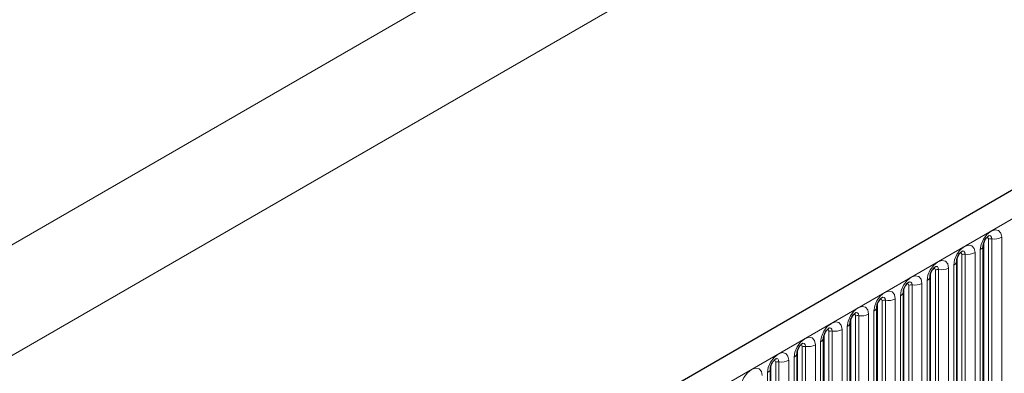
# Model space of a CAD drawing. Units: millimetres. Extents: x 0 to 420, y 0 to 297.
# Drawn here: x 107 to 136, y 75 to 86 of the extents above; entities that cross this region are included whole.
import ezdxf

# ---------------------------------------------------------------- set-up
doc = ezdxf.new("R2010")
doc.units = ezdxf.units.MM

msp = doc.modelspace()

# ---------------------------------------------------------------- linework, layer by layer
at = {"color": 7, "linetype": 'Continuous', "lineweight": 25}
for p, q in [((211.8202, 124.0984), (70.6817, 42.6209)), ((135.6495, 78.9926), (135.6494, 78.9875)), ((135.6495, 74.7466), (135.6495, 78.9926)), ((134.8646, 78.5395), (134.8645, 78.5344)), ((134.8646, 74.2935), (134.8646, 78.5395)), ((134.0797, 78.0864), (134.0796, 78.0813)), ((134.0797, 73.8404), (134.0797, 78.0864)), ((133.2948, 77.6333), (133.2947, 77.6282)), ((133.2948, 73.3873), (133.2948, 77.6333)), ((132.51, 77.1802), (132.5098, 77.1751)), ((132.51, 72.9342), (132.51, 77.1802)), ((131.7251, 76.7271), (131.7249, 76.722)), ((131.7251, 72.481), (131.7251, 76.7271)), ((130.9402, 76.274), (130.94, 76.2689)), ((130.9402, 72.0279), (130.9402, 76.274)), ((130.1553, 75.8208), (130.1552, 75.8158)), ((130.1553, 71.5748), (130.1553, 75.8208)), ((129.3704, 75.3677), (129.3703, 75.3627)), ((129.3704, 71.1217), (129.3704, 75.3677))]:
    msp.add_line(p, q, dxfattribs=at)
at = {"color": 8, "linetype": 'Continuous', "lineweight": 18}
for p, q in [((71.1947, 42.0793), (212.3332, 123.5569)), ((40.2941, 40.5046), (181.7155, 122.1454)), ((183.1297, 119.6959), (41.7084, 38.0551)), ((135.6652, 74.8472), (135.6652, 79.0932)), ((135.8066, 74.9288), (135.8066, 79.1748)), ((135.9032, 74.9437), (135.9032, 79.1898)), ((136.193, 79.2346), (136.193, 74.9886)), ((135.0217, 74.4757), (135.0217, 78.7217)), ((135.1183, 74.4906), (135.1183, 78.7367)), ((135.4081, 78.7815), (135.4081, 74.5355)), ((135.5616, 74.6241), (135.5616, 78.8701)), ((134.7768, 74.171), (134.7768, 78.417)), ((134.8803, 74.3941), (134.8803, 78.6401)), ((134.0954, 73.941), (134.0954, 78.187)), ((134.2368, 74.0226), (134.2368, 78.2686)), ((134.3334, 74.0375), (134.3334, 78.2835)), ((134.6232, 78.3284), (134.6232, 74.0824)), ((133.5485, 73.5844), (133.5485, 77.8304)), ((133.8383, 77.8753), (133.8383, 73.6293)), ((133.9919, 73.7179), (133.9919, 77.9639)), ((133.3105, 73.4878), (133.3105, 77.7339)), ((133.4519, 73.5695), (133.4519, 77.8155)), ((132.5256, 73.0347), (132.5256, 77.2808)), ((132.667, 73.1164), (132.667, 77.3624)), ((132.7636, 73.1313), (132.7636, 77.3773)), ((133.0534, 77.4222), (133.0534, 73.1761)), ((133.207, 73.2648), (133.207, 77.5108)), ((132.2685, 76.9691), (132.2685, 72.723)), ((132.4221, 72.8117), (132.4221, 77.0577)), ((131.7407, 72.5816), (131.7407, 76.8276)), ((131.8821, 72.6633), (131.8821, 76.9093)), ((131.9787, 72.6782), (131.9787, 76.9242)), ((131.0973, 72.2102), (131.0973, 76.4562)), ((131.1939, 72.2251), (131.1939, 76.4711)), ((131.4836, 76.5159), (131.4836, 72.2699)), ((131.6372, 72.3586), (131.6372, 76.6046)), ((130.8523, 71.9055), (130.8523, 76.1515)), ((130.9558, 72.1285), (130.9558, 76.3745)), ((130.1709, 71.6754), (130.1709, 75.9214)), ((130.3124, 71.7571), (130.3124, 76.0031)), ((130.409, 71.772), (130.409, 76.018)), ((130.6987, 76.0628), (130.6987, 71.8168)), ((129.5275, 71.304), (129.5275, 75.55)), ((129.6241, 71.3189), (129.6241, 75.5649)), ((129.9139, 75.6097), (129.9139, 71.3637)), ((130.0674, 71.4524), (130.0674, 75.6984)), ((129.2825, 70.9993), (129.2825, 75.2453)), ((129.3861, 71.2223), (129.3861, 75.4683))]:
    msp.add_line(p, q, dxfattribs=at)
at = {"color": 8, "linetype": 'Continuous', "lineweight": 18, "flags": 128}
for points in [[(135.5616, 78.8701), (135.5857, 79.0235), (135.6541, 79.1813), (135.7565, 79.3194), (135.8773, 79.4169), (135.9981, 79.4589), (136.1005, 79.439), (136.1689, 79.3602), (136.193, 79.2346)], [(135.9032, 79.1898), (135.8931, 79.2423), (135.8645, 79.2752), (135.8217, 79.2835), (135.8167, 79.2829)], [(134.7768, 78.417), (134.8008, 78.5704), (134.8692, 78.7281), (134.9716, 78.8663), (135.0924, 78.9638), (135.2132, 79.0058), (135.3156, 78.9859), (135.384, 78.9071), (135.4081, 78.7815)], [(135.8066, 79.1748), (135.8012, 79.203), (135.7859, 79.2206), (135.7629, 79.2251), (135.7499, 79.2221)], [(135.0217, 78.7217), (135.0163, 78.7499), (135.001, 78.7675), (134.978, 78.772), (134.965, 78.769)], [(135.1183, 78.7367), (135.1082, 78.7892), (135.0796, 78.8221), (135.0368, 78.8304), (135.0318, 78.8298)], [(133.9919, 77.9639), (134.0159, 78.1173), (134.0843, 78.275), (134.1867, 78.4132), (134.3075, 78.5107), (134.4283, 78.5526), (134.5307, 78.5327), (134.5992, 78.454), (134.6232, 78.3284)], [(134.2368, 78.2686), (134.2314, 78.2967), (134.2161, 78.3144), (134.1932, 78.3188), (134.1801, 78.3159)], [(134.3334, 78.2835), (134.3234, 78.3361), (134.2948, 78.369), (134.252, 78.3773), (134.2469, 78.3767)], [(133.207, 77.5108), (133.231, 77.6642), (133.2994, 77.8219), (133.4018, 77.9601), (133.5226, 78.0575), (133.6434, 78.0995), (133.7458, 78.0796), (133.8143, 78.0009), (133.8383, 77.8753)], [(133.4519, 77.8155), (133.4465, 77.8436), (133.4312, 77.8613), (133.4083, 77.8657), (133.3952, 77.8628)], [(133.5485, 77.8304), (133.5385, 77.883), (133.5099, 77.9159), (133.4671, 77.9242), (133.462, 77.9236)], [(132.4221, 77.0577), (132.4461, 77.2111), (132.5145, 77.3688), (132.6169, 77.507), (132.7377, 77.6044), (132.8585, 77.6464), (132.961, 77.6265), (133.0294, 77.5478), (133.0534, 77.4222)], [(132.667, 77.3624), (132.6617, 77.3905), (132.6463, 77.4082), (132.6234, 77.4126), (132.6104, 77.4097)], [(132.7636, 77.3773), (132.7536, 77.4298), (132.725, 77.4628), (132.6822, 77.4711), (132.6771, 77.4704)], [(131.6372, 76.6046), (131.6612, 76.758), (131.7297, 76.9157), (131.8321, 77.0539), (131.9529, 77.1513), (132.0737, 77.1933), (132.1761, 77.1734), (132.2445, 77.0947), (132.2685, 76.9691)], [(131.8821, 76.9093), (131.8768, 76.9374), (131.8614, 76.9551), (131.8385, 76.9595), (131.8255, 76.9566)], [(131.9787, 76.9242), (131.9687, 76.9767), (131.9401, 77.0097), (131.8973, 77.018), (131.8922, 77.0173)], [(130.8523, 76.1515), (130.8763, 76.3049), (130.9448, 76.4626), (131.0472, 76.6007), (131.168, 76.6982), (131.2888, 76.7402), (131.3912, 76.7203), (131.4596, 76.6416), (131.4836, 76.5159)], [(131.0973, 76.4562), (131.0919, 76.4843), (131.0765, 76.502), (131.0536, 76.5064), (131.0406, 76.5035)], [(131.1939, 76.4711), (131.1838, 76.5236), (131.1552, 76.5566), (131.1124, 76.5649), (131.1074, 76.5642)], [(130.0674, 75.6984), (130.0914, 75.8517), (130.1599, 76.0095), (130.2623, 76.1476), (130.3831, 76.2451), (130.5039, 76.2871), (130.6063, 76.2672), (130.6747, 76.1885), (130.6987, 76.0628)], [(130.409, 76.018), (130.3989, 76.0705), (130.3703, 76.1034), (130.3275, 76.1118), (130.3225, 76.1111)], [(129.2825, 75.2453), (129.3066, 75.3986), (129.375, 75.5564), (129.4774, 75.6945), (129.5982, 75.792), (129.719, 75.834), (129.8214, 75.8141), (129.8898, 75.7354), (129.9139, 75.6097)], [(130.3124, 76.0031), (130.307, 76.0312), (130.2917, 76.0489), (130.2687, 76.0533), (130.2557, 76.0504)], [(129.5275, 75.55), (129.5221, 75.5781), (129.5068, 75.5957), (129.4838, 75.6002), (129.4708, 75.5973)], [(129.6241, 75.5649), (129.614, 75.6174), (129.5854, 75.6503), (129.5426, 75.6587), (129.5376, 75.658)], [(128.4976, 74.7922), (128.5217, 74.9455), (128.5901, 75.1033), (128.6925, 75.2414), (128.8133, 75.3389), (128.9341, 75.3809), (129.0365, 75.361), (129.1049, 75.2822), (129.129, 75.1566)]]:
    msp.add_lwpolyline(points, dxfattribs=at)
at = {"color": 8, "linetype": 'Continuous', "lineweight": 18}
for centre, radius, start, end in [((135.8771, 79.0385), 0.1535, 80.2289, 117.35717), ((135.9813, 79.6436), 0.4605, 260.2289, 297.35717), ((135.0922, 78.5854), 0.1535, 80.2289, 117.35717), ((135.1964, 79.1905), 0.4605, 260.2289, 297.35717), ((135.4974, 79.0097), 0.1536, 294.73305, 351.71273), ((134.7125, 78.5565), 0.1536, 294.73305, 351.71273), ((134.3074, 78.1323), 0.1535, 80.2289, 117.35717), ((134.4116, 78.7374), 0.4605, 260.2289, 297.35717), ((133.5225, 77.6792), 0.1535, 80.2289, 117.35717), ((133.6267, 78.2843), 0.4605, 260.2289, 297.35717), ((133.9276, 78.1034), 0.1536, 294.73305, 351.71273), ((133.1427, 77.6503), 0.1536, 294.73305, 351.71273), ((132.7376, 77.2261), 0.1535, 80.2289, 117.35717), ((132.8418, 77.8312), 0.4605, 260.2289, 297.35717), ((132.0569, 77.3781), 0.4605, 260.2289, 297.35717), ((132.3578, 77.1972), 0.1536, 294.73305, 351.71273), ((131.5729, 76.7441), 0.1536, 294.73305, 351.71273), ((131.9527, 76.7729), 0.1535, 80.2289, 117.35717), ((131.1678, 76.3198), 0.1535, 80.2289, 117.35717), ((131.272, 76.925), 0.4605, 260.2289, 297.35717), ((130.788, 76.291), 0.1536, 294.73305, 351.71273), ((130.0032, 75.8379), 0.1536, 294.73305, 351.71273), ((130.3829, 75.8667), 0.1535, 80.2289, 117.35717), ((130.4871, 76.4718), 0.4605, 260.2289, 297.35717), ((129.598, 75.4136), 0.1535, 80.2289, 117.35717), ((129.7022, 76.0187), 0.4605, 260.2289, 297.35717), ((129.2183, 75.3848), 0.1536, 294.73305, 351.71273)]:
    msp.add_arc(centre, radius, start, end, dxfattribs=at)
at = {"color": 7, "linetype": 'Continuous', "lineweight": 25}
for points in [[(135.6495, 78.9926), (135.6499, 79.0009), (135.6506, 79.0183), (135.6609, 79.0642), (135.6823, 79.1198), (135.7157, 79.1796), (135.7554, 79.2304), (135.7914, 79.2643), (135.8193, 79.2825), (135.8231, 79.2837), (135.825, 79.2844)], [(134.8646, 78.5395), (134.865, 78.5478), (134.8657, 78.5652), (134.876, 78.6111), (134.8974, 78.6667), (134.9308, 78.7265), (134.9705, 78.7773), (135.0066, 78.8112), (135.0344, 78.8294), (135.0382, 78.8306), (135.0401, 78.8313)], [(134.0797, 78.0864), (134.0801, 78.0947), (134.0808, 78.1121), (134.0911, 78.158), (134.1125, 78.2136), (134.1459, 78.2734), (134.1856, 78.3242), (134.2217, 78.3581), (134.2495, 78.3763), (134.2533, 78.3775), (134.2553, 78.3782)], [(133.2948, 77.6333), (133.2952, 77.6416), (133.2959, 77.659), (133.3062, 77.7048), (133.3276, 77.7605), (133.3611, 77.8203), (133.4008, 77.8711), (133.4368, 77.905), (133.4646, 77.9232), (133.4684, 77.9244), (133.4704, 77.9251)], [(132.51, 77.1802), (132.5103, 77.1885), (132.511, 77.2059), (132.5213, 77.2517), (132.5428, 77.3074), (132.5762, 77.3672), (132.6159, 77.418), (132.6519, 77.4519), (132.6798, 77.4701), (132.6835, 77.4713), (132.6855, 77.472)], [(131.7251, 76.7271), (131.7254, 76.7354), (131.7261, 76.7528), (131.7364, 76.7986), (131.7579, 76.8543), (131.7913, 76.9141), (131.831, 76.9649), (131.867, 76.9988), (131.8949, 77.017), (131.8986, 77.0182), (131.9006, 77.0189)], [(130.9402, 76.274), (130.9405, 76.2823), (130.9412, 76.2997), (130.9515, 76.3455), (130.973, 76.4012), (131.0064, 76.461), (131.0461, 76.5117), (131.0821, 76.5457), (131.11, 76.5639), (131.1137, 76.5651), (131.1157, 76.5658)], [(130.1553, 75.8208), (130.1556, 75.8292), (130.1564, 75.8466), (130.1666, 75.8924), (130.1881, 75.9481), (130.2215, 76.0079), (130.2612, 76.0586), (130.2972, 76.0926), (130.3251, 76.1108), (130.3289, 76.112), (130.3308, 76.1127)], [(129.3704, 75.3677), (129.3707, 75.3761), (129.3715, 75.3935), (129.3818, 75.4393), (129.4032, 75.495), (129.4366, 75.5547), (129.4763, 75.6055), (129.5123, 75.6395), (129.5402, 75.6576), (129.544, 75.6589), (129.5459, 75.6595)]]:
    msp.add_open_spline(points, degree=3, knots=[0, 0, 0, 0, 0.1088923, 0.2265392, 0.3558497, 0.4961438, 0.6408069, 0.7634905, 0.8767481, 1, 1, 1, 1], dxfattribs=at)

doc.saveas('drawing.dxf')
